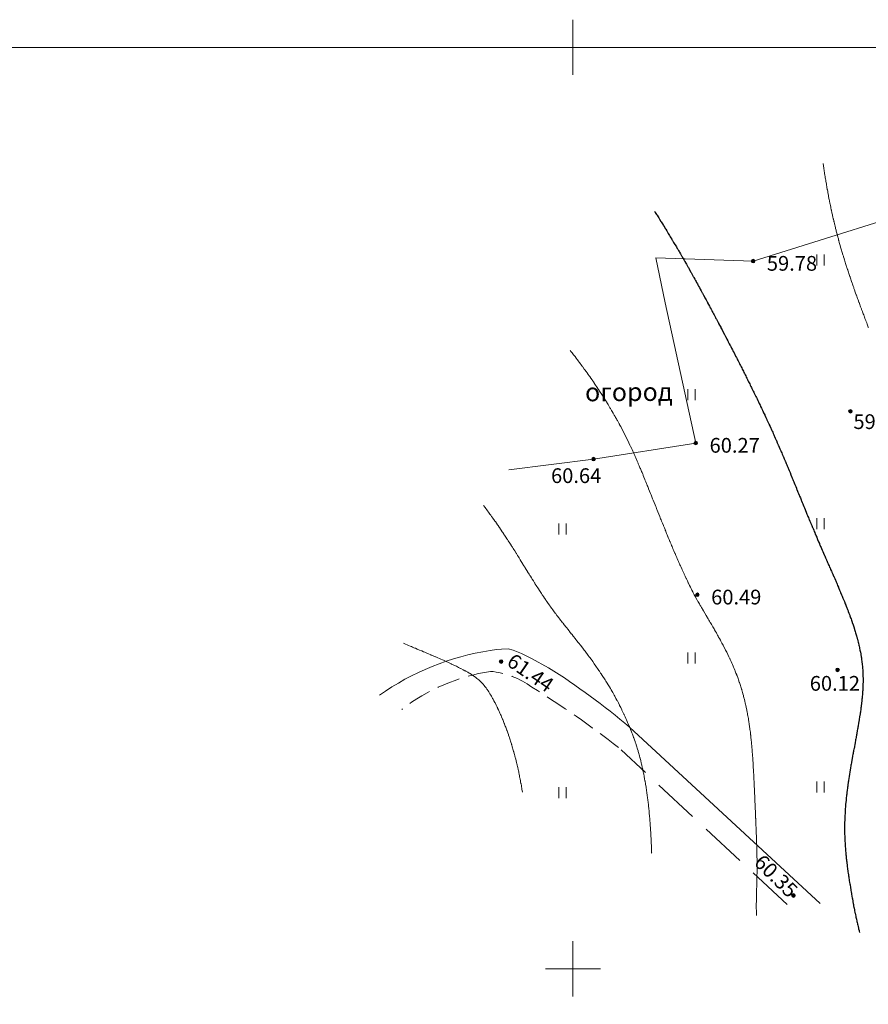
# Model space of a CAD drawing. Units: metres. Extents: x 132151 to 272577, y 98648 to 198270.
# Drawn here: x 133040 to 133132, y 99396 to 99503 of the extents above; entities that cross this region are included whole.
import ezdxf

# ---------------------------------------------------------------- set-up
doc = ezdxf.new("R2010")
doc.units = ezdxf.units.M
doc.header["$MEASUREMENT"] = 0
doc.linetypes.add('193', pattern=[3.5, 2.5, -1])
for name, color, linetype, lineweight in [('2 Отметки', 174, 'Continuous', 20), ('20 Кресты', 92, 'Continuous', 20), ('22 Разграфка', 10, 'Continuous', 20), ('6 Рельеф', 42, 'Continuous', 30), ('6.1 Рельеф', 42, 'Continuous', 20), ('7 Растительность', 7, 'Continuous', 20), ('8 Ограждения', 7, 'Continuous', 20)]:
    doc.layers.add(name, color=color, linetype=linetype, lineweight=lineweight)
doc.layers.add('5 Дороги', color=7, linetype='Continuous')
doc.styles.add('LIKE11', font='bm431.shx', dxfattribs={"height": 2})
doc.styles.add('LIKE17', font='d431.shx', dxfattribs={"height": 0.8})
doc.linetypes.add('476_3', pattern='A,5,[5,GUGK.shx,S=0.6,R=0,X=0,Y=0],0.01,[5,GUGK.shx,S=0.6,R=90,X=0,Y=0],5,[5,GUGK.shx,S=0.6,R=180,X=0,Y=0],0.01,[5,GUGK.shx,S=0.6,R=270,X=0,Y=0]', length=10.02)

# ---------------------------------------------------------------- blocks, each defined once
blk = doc.blocks.new('g401')
at = {"color": 0}
for p, q in [((0, 0), (0, 0.6)), ((0.4, 0), (0.4, 0.6))]:
    blk.add_line(p, q, dxfattribs=at)
blk = doc.blocks.new('*U12')
at = {"linetype": 'Continuous'}
for points in [[(-0.1, 0, -5.302), (-0.071, -0.071, -5.302), (-0.071, 0.071, -5.302)], [(-0.071, 0.071, -5.302), (0, -0.1, -5.302), (0, 0.1, -5.302)], [(0, -0.1, -5.302), (-0.071, 0.071, -5.302), (-0.071, -0.071, -5.302)], [(0, 0.1, -5.302), (0.071, -0.071, -5.302), (0.071, 0.071, -5.302)], [(0.071, -0.071, -5.302), (0, 0.1, -5.302), (0, -0.1, -5.302)], [(0.1, 0, -5.302), (0.071, 0.071, -5.302), (0.071, -0.071, -5.302)]]:
    blk.add_solid(points, dxfattribs=at)
blk = doc.blocks.new('M5_0_500')
at = {"linetype": 'Continuous'}
blk.add_circle((0, 0), 0.1, dxfattribs=at)
blk.add_blockref('*U12', (0, 0), dxfattribs=at)
blk = doc.blocks.new('M5_009')
at = {"linetype": 'Continuous'}
for p, q in [((0, 1.5), (0, -1.5)), ((-1.5, 0), (1.5, 0))]:
    blk.add_line(p, q, dxfattribs=at)

msp = doc.modelspace()

# ---------------------------------------------------------------- linework, layer by layer
at = {"layer": '22 Разграфка', "color": 10, "linetype": 'Continuous', "lineweight": 20}
msp.add_lwpolyline([(133000, 99500), (133500, 99500)], dxfattribs=at)
at = {"layer": '22 Разграфка', "color": 10, "linetype": 'Continuous'}
msp.add_lwpolyline([(133000, 99000), (133000, 99500), (133500, 99500), (133500, 99000)], close=True, dxfattribs=at)
at = {"layer": '5 Дороги', "color": 7, "linetype": 'Continuous', "lineweight": 20}
msp.add_lwpolyline([(133078.973, 99429.675, -0.1163963), (133091.011, 99434.54), (133091.709, 99434.643), (133092.248, 99434.699), (133092.963, 99434.705), (133093.499, 99434.587), (133094.402, 99434.229), (133095.483, 99433.685), (133097.344, 99432.668, -0.0347781), (133106.153, 99426.215), (133126.829, 99407.072)], format="xyb", dxfattribs=at)
at = {"layer": '5 Дороги', "color": 7, "linetype": '193', "lineweight": 20, "elevation": 60.347}
msp.add_lwpolyline([(133081.403, 99428.138, -0.1257147), (133091.043, 99432.275, -0.133681), (133095.541, 99430.559, -0.0279098), (133104.943, 99423.995)], format="xyb", dxfattribs=at)
at = {"layer": '5 Дороги', "color": 7, "linetype": '193', "lineweight": 20, "ltscale": 2, "elevation": 60.347}
msp.add_lwpolyline([(133123.243, 99406.985), (133105.214, 99423.743)], dxfattribs=at)
at = {"layer": '6 Рельеф', "color": 42, "linetype": 'Continuous', "lineweight": 30, "elevation": 60}
msp.add_lwpolyline([(133108.86, 99482.201), (133108.933, 99482.086), (133109.067, 99481.875), (133109.092, 99481.836), (133109.134, 99481.77), (133109.25, 99481.586), (133109.317, 99481.479), (133109.407, 99481.336), (133109.555, 99481.099), (133109.563, 99481.086), (133109.567, 99481.079), (133109.718, 99480.836), (133109.817, 99480.675), (133109.872, 99480.586), (133109.958, 99480.445), (133110.025, 99480.336), (133110.067, 99480.268), (133110.178, 99480.086), (133110.317, 99479.857), (133110.33, 99479.836), (133110.349, 99479.805), (133110.481, 99479.586), (133110.567, 99479.443), (133110.631, 99479.336), (133110.727, 99479.177), (133110.781, 99479.086), (133110.817, 99479.026), (133110.93, 99478.836), (133111.067, 99478.605), (133111.078, 99478.586), (133111.094, 99478.56), (133111.226, 99478.336), (133111.317, 99478.181), (133111.373, 99478.086), (133111.451, 99477.953), (133111.519, 99477.836), (133111.567, 99477.754), (133111.665, 99477.586), (133111.8, 99477.354), (133111.81, 99477.336), (133111.817, 99477.324), (133111.954, 99477.086), (133112.067, 99476.891), (133112.098, 99476.837), (133112.14, 99476.764), (133112.241, 99476.587), (133112.317, 99476.454), (133112.384, 99476.337), (133112.472, 99476.182), (133112.526, 99476.087), (133112.567, 99476.015), (133112.668, 99475.837), (133112.798, 99475.606), (133112.809, 99475.587), (133112.817, 99475.572), (133112.949, 99475.337), (133113.067, 99475.126), (133113.089, 99475.087), (133113.116, 99475.037), (133113.228, 99474.837), (133113.317, 99474.677), (133113.367, 99474.587), (133113.429, 99474.475), (133113.505, 99474.337), (133113.567, 99474.225), (133113.643, 99474.087), (133113.735, 99473.919), (133113.78, 99473.837), (133113.817, 99473.769), (133113.917, 99473.587), (133114.036, 99473.368), (133114.053, 99473.337), (133114.067, 99473.311), (133114.189, 99473.087), (133114.317, 99472.85), (133114.324, 99472.837), (133114.332, 99472.822), (133114.459, 99472.587), (133114.567, 99472.386), (133114.594, 99472.337), (133114.624, 99472.279), (133114.728, 99472.087), (133114.817, 99471.921), (133114.862, 99471.837), (133114.913, 99471.741), (133114.995, 99471.587), (133115.067, 99471.453), (133115.129, 99471.337), (133115.199, 99471.205), (133115.262, 99471.087), (133115.317, 99470.983), (133115.395, 99470.837), (133115.483, 99470.671), (133115.527, 99470.587), (133115.567, 99470.512), (133115.66, 99470.337), (133115.763, 99470.141), (133115.792, 99470.087), (133115.817, 99470.039), (133115.924, 99469.837), (133116.042, 99469.612), (133116.055, 99469.587), (133116.067, 99469.565), (133116.186, 99469.337), (133116.317, 99469.088), (133116.317, 99469.087), (133116.318, 99469.086), (133116.448, 99468.837), (133116.567, 99468.61), (133116.579, 99468.587), (133116.592, 99468.562), (133116.709, 99468.337), (133116.817, 99468.13), (133116.839, 99468.087), (133116.863, 99468.041), (133116.969, 99467.837), (133117.067, 99467.648), (133117.098, 99467.587), (133117.132, 99467.522), (133117.228, 99467.337), (133117.317, 99467.165), (133117.357, 99467.087), (133117.399, 99467.005), (133117.485, 99466.837), (133117.567, 99466.678), (133117.614, 99466.587), (133117.663, 99466.491), (133117.742, 99466.337), (133117.817, 99466.19), (133117.869, 99466.087), (133117.924, 99465.98), (133117.997, 99465.837), (133118.067, 99465.7), (133118.124, 99465.587), (133118.183, 99465.472), (133118.251, 99465.337), (133118.317, 99465.207), (133118.377, 99465.087), (133118.438, 99464.966), (133118.503, 99464.837), (133118.567, 99464.711), (133118.629, 99464.587), (133118.691, 99464.463), (133118.754, 99464.338), (133118.817, 99464.213), (133118.879, 99464.088), (133118.942, 99463.963), (133119.004, 99463.838), (133119.067, 99463.711), (133119.128, 99463.588), (133119.189, 99463.465), (133119.252, 99463.338), (133119.317, 99463.207), (133119.376, 99463.088), (133119.433, 99462.971), (133119.499, 99462.838), (133119.567, 99462.699), (133119.622, 99462.588), (133119.674, 99462.48), (133119.744, 99462.338), (133119.817, 99462.188), (133119.866, 99462.088), (133119.912, 99461.992), (133119.987, 99461.838), (133120.067, 99461.673), (133120.108, 99461.588), (133120.147, 99461.508), (133120.228, 99461.338), (133120.317, 99461.154), (133120.348, 99461.088), (133120.378, 99461.027), (133120.468, 99460.838), (133120.567, 99460.631), (133120.587, 99460.588), (133120.605, 99460.549), (133120.705, 99460.338), (133120.816, 99460.102), (133120.823, 99460.088), (133120.829, 99460.075), (133120.94, 99459.838), (133121.049, 99459.606), (133121.057, 99459.588), (133121.066, 99459.568), (133121.173, 99459.338), (133121.264, 99459.14), (133121.288, 99459.088), (133121.316, 99459.027), (133121.403, 99458.838), (133121.476, 99458.678), (133121.517, 99458.588), (133121.566, 99458.48), (133121.631, 99458.338), (133121.684, 99458.221), (133121.744, 99458.088), (133121.816, 99457.926), (133121.856, 99457.838), (133121.887, 99457.767), (133121.967, 99457.588), (133122.066, 99457.364), (133122.078, 99457.338), (133122.087, 99457.317), (133122.188, 99457.088), (133122.283, 99456.872), (133122.298, 99456.838), (133122.316, 99456.795), (133122.406, 99456.588), (133122.475, 99456.43), (133122.515, 99456.338), (133122.566, 99456.218), (133122.622, 99456.088), (133122.664, 99455.991), (133122.729, 99455.838), (133122.816, 99455.633), (133122.835, 99455.588), (133122.849, 99455.555), (133122.941, 99455.338), (133123.032, 99455.122), (133123.047, 99455.088), (133123.066, 99455.041), (133123.151, 99454.838), (133123.212, 99454.692), (133123.256, 99454.588), (133123.316, 99454.443), (133123.36, 99454.338), (133123.391, 99454.264), (133123.463, 99454.088), (133123.566, 99453.84), (133123.567, 99453.838), (133123.567, 99453.838), (133123.67, 99453.588), (133123.742, 99453.413), (133123.772, 99453.338), (133123.816, 99453.232), (133123.875, 99453.088), (133123.915, 99452.989), (133123.977, 99452.838), (133124.066, 99452.621), (133124.079, 99452.588), (133124.088, 99452.566), (133124.181, 99452.338), (133124.261, 99452.144), (133124.283, 99452.089), (133124.316, 99452.008), (133124.385, 99451.839), (133124.433, 99451.722), (133124.487, 99451.589), (133124.566, 99451.395), (133124.589, 99451.339), (133124.605, 99451.3), (133124.691, 99451.089), (133124.777, 99450.877), (133124.793, 99450.839), (133124.816, 99450.783), (133124.896, 99450.589), (133124.951, 99450.454), (133124.998, 99450.339), (133125.066, 99450.173), (133125.101, 99450.089), (133125.125, 99450.03), (133125.203, 99449.839), (133125.3, 99449.605), (133125.307, 99449.589), (133125.316, 99449.566), (133125.41, 99449.339), (133125.476, 99449.179), (133125.514, 99449.089), (133125.566, 99448.963), (133125.617, 99448.839), (133125.654, 99448.751), (133125.722, 99448.589), (133125.816, 99448.364), (133125.826, 99448.339), (133125.834, 99448.321), (133125.931, 99448.089), (133126.015, 99447.89), (133126.036, 99447.839), (133126.066, 99447.769), (133126.142, 99447.589), (133126.198, 99447.457), (133126.248, 99447.339), (133126.316, 99447.179), (133126.354, 99447.089), (133126.383, 99447.022), (133126.461, 99446.839), (133126.566, 99446.593), (133126.568, 99446.589), (133126.569, 99446.586), (133126.675, 99446.339), (133126.757, 99446.148), (133126.783, 99446.089), (133126.816, 99446.012), (133126.891, 99445.839), (133126.947, 99445.708), (133126.999, 99445.589), (133127.066, 99445.434), (133127.107, 99445.339), (133127.139, 99445.266), (133127.216, 99445.089), (133127.316, 99444.86), (133127.325, 99444.839), (133127.332, 99444.823), (133127.434, 99444.589), (133127.525, 99444.38), (133127.543, 99444.339), (133127.566, 99444.287), (133127.652, 99444.089), (133127.72, 99443.936), (133127.762, 99443.839), (133127.816, 99443.716), (133127.871, 99443.589), (133127.914, 99443.491), (133127.981, 99443.339), (133128.066, 99443.144), (133128.09, 99443.089), (133128.108, 99443.047), (133128.199, 99442.839), (133128.302, 99442.603), (133128.308, 99442.589), (133128.316, 99442.571), (133128.417, 99442.339), (133128.494, 99442.161), (133128.525, 99442.089), (133128.566, 99441.995), (133128.633, 99441.839), (133128.684, 99441.722), (133128.74, 99441.589), (133128.816, 99441.414), (133128.848, 99441.339), (133128.871, 99441.284), (133128.954, 99441.089), (133129.055, 99440.85), (133129.06, 99440.839), (133129.066, 99440.825), (133129.164, 99440.589), (133129.234, 99440.421), (133129.268, 99440.339), (133129.316, 99440.224), (133129.371, 99440.089), (133129.409, 99439.996), (133129.473, 99439.839), (133129.566, 99439.61), (133129.574, 99439.59), (133129.579, 99439.576), (133129.673, 99439.34), (133129.742, 99439.163), (133129.771, 99439.09), (133129.816, 99438.975), (133129.868, 99438.84), (133129.899, 99438.756), (133129.962, 99438.59), (133130.05, 99438.355), (133130.056, 99438.34), (133130.066, 99438.313), (133130.147, 99438.09), (133130.192, 99437.963), (133130.236, 99437.84), (133130.316, 99437.613), (133130.324, 99437.59), (133130.328, 99437.577), (133130.409, 99437.34), (133130.455, 99437.201), (133130.492, 99437.09), (133130.566, 99436.861), (133130.572, 99436.84), (133130.575, 99436.83), (133130.65, 99436.59), (133130.686, 99436.469), (133130.725, 99436.34), (133130.79, 99436.115), (133130.798, 99436.09), (133130.816, 99436.026), (133130.867, 99435.84), (133130.885, 99435.77), (133130.933, 99435.59), (133130.973, 99435.433), (133130.997, 99435.34), (133131.054, 99435.102), (133131.057, 99435.09), (133131.066, 99435.05), (133131.113, 99434.84), (133131.125, 99434.78), (133131.166, 99434.59), (133131.19, 99434.466), (133131.215, 99434.34), (133131.248, 99434.158), (133131.261, 99434.09), (133131.299, 99433.856), (133131.302, 99433.84), (133131.316, 99433.75), (133131.34, 99433.59), (133131.343, 99433.562), (133131.373, 99433.34), (133131.381, 99433.275), (133131.403, 99433.09), (133131.412, 99432.994), (133131.428, 99432.84), (133131.438, 99432.718), (133131.449, 99432.59), (133131.459, 99432.447), (133131.466, 99432.34), (133131.474, 99432.182), (133131.479, 99432.09), (133131.485, 99431.921), (133131.488, 99431.84), (133131.492, 99431.664), (133131.493, 99431.59), (133131.494, 99431.411), (133131.495, 99431.34), (133131.493, 99431.163), (133131.493, 99431.09), (133131.489, 99430.917), (133131.487, 99430.84), (133131.481, 99430.675), (133131.478, 99430.59), (133131.47, 99430.435), (133131.466, 99430.34), (133131.457, 99430.199), (133131.451, 99430.09), (133131.442, 99429.964), (133131.433, 99429.84), (133131.424, 99429.732), (133131.412, 99429.59), (133131.404, 99429.502), (133131.389, 99429.34), (133131.382, 99429.274), (133131.363, 99429.09), (133131.359, 99429.047), (133131.336, 99428.84), (133131.333, 99428.823), (133131.316, 99428.673), (133131.307, 99428.599), (133131.306, 99428.59), (133131.279, 99428.378), (133131.274, 99428.34), (133131.249, 99428.157), (133131.24, 99428.09), (133131.218, 99427.938), (133131.205, 99427.84), (133131.187, 99427.719), (133131.168, 99427.59), (133131.154, 99427.502), (133131.13, 99427.341), (133131.121, 99427.285), (133131.09, 99427.091), (133131.086, 99427.07), (133131.066, 99426.942), (133131.051, 99426.855), (133131.049, 99426.841), (133131.015, 99426.641), (133131.007, 99426.591), (133130.979, 99426.427), (133130.964, 99426.341), (133130.942, 99426.214), (133130.921, 99426.091), (133130.905, 99426.002), (133130.876, 99425.841), (133130.867, 99425.789), (133130.831, 99425.591), (133130.829, 99425.578), (133130.816, 99425.506), (133130.79, 99425.366), (133130.786, 99425.341), (133130.751, 99425.155), (133130.74, 99425.091), (133130.712, 99424.944), (133130.693, 99424.841), (133130.673, 99424.733), (133130.647, 99424.591), (133130.634, 99424.523), (133130.6, 99424.341), (133130.595, 99424.312), (133130.566, 99424.157), (133130.555, 99424.101), (133130.553, 99424.091), (133130.516, 99423.891), (133130.507, 99423.841), (133130.477, 99423.68), (133130.46, 99423.591), (133130.437, 99423.469), (133130.414, 99423.341), (133130.398, 99423.258), (133130.368, 99423.091), (133130.36, 99423.047), (133130.322, 99422.841), (133130.321, 99422.835), (133130.316, 99422.804), (133130.283, 99422.624), (133130.277, 99422.591), (133130.245, 99422.411), (133130.233, 99422.341), (133130.208, 99422.199), (133130.189, 99422.091), (133130.171, 99421.986), (133130.146, 99421.841), (133130.134, 99421.773), (133130.103, 99421.591), (133130.098, 99421.559), (133130.066, 99421.365), (133130.062, 99421.344), (133130.062, 99421.341), (133130.027, 99421.129), (133130.021, 99421.091), (133129.993, 99420.914), (133129.982, 99420.841), (133129.959, 99420.698), (133129.943, 99420.591), (133129.926, 99420.48), (133129.906, 99420.341), (133129.894, 99420.263), (133129.87, 99420.091), (133129.863, 99420.044), (133129.835, 99419.841), (133129.832, 99419.824), (133129.816, 99419.7), (133129.803, 99419.604), (133129.801, 99419.591), (133129.774, 99419.383), (133129.769, 99419.341), (133129.747, 99419.16), (133129.738, 99419.091), (133129.72, 99418.937), (133129.709, 99418.841), (133129.695, 99418.712), (133129.682, 99418.591), (133129.671, 99418.486), (133129.656, 99418.341), (133129.648, 99418.259), (133129.632, 99418.091), (133129.626, 99418.031), (133129.609, 99417.841), (133129.606, 99417.801), (133129.589, 99417.591), (133129.587, 99417.57), (133129.57, 99417.341), (133129.57, 99417.337), (133129.566, 99417.28), (133129.554, 99417.103), (133129.553, 99417.091), (133129.54, 99416.867), (133129.538, 99416.841), (133129.527, 99416.63), (133129.526, 99416.591), (133129.517, 99416.391), (133129.515, 99416.341), (133129.508, 99416.149), (133129.506, 99416.091), (133129.501, 99415.906), (133129.5, 99415.841), (133129.496, 99415.661), (133129.495, 99415.591), (133129.494, 99415.414), (133129.493, 99415.341), (133129.493, 99415.164), (133129.493, 99415.091), (133129.495, 99414.913), (133129.496, 99414.842), (133129.499, 99414.658), (133129.5, 99414.592), (133129.505, 99414.402), (133129.507, 99414.342), (133129.514, 99414.143), (133129.516, 99414.092), (133129.526, 99413.882), (133129.528, 99413.842), (133129.54, 99413.618), (133129.541, 99413.592), (133129.557, 99413.351), (133129.557, 99413.342), (133129.566, 99413.221), (133129.575, 99413.092), (133129.576, 99413.082), (133129.595, 99412.842), (133129.598, 99412.81), (133129.617, 99412.592), (133129.623, 99412.535), (133129.641, 99412.342), (133129.65, 99412.258), (133129.667, 99412.092), (133129.68, 99411.978), (133129.695, 99411.842), (133129.712, 99411.696), (133129.724, 99411.592), (133129.746, 99411.411), (133129.755, 99411.342), (133129.783, 99411.125), (133129.787, 99411.092), (133129.816, 99410.875), (133129.82, 99410.842), (133129.821, 99410.837), (133129.855, 99410.592), (133129.862, 99410.546), (133129.891, 99410.342), (133129.904, 99410.254), (133129.927, 99410.092), (133129.947, 99409.96), (133129.965, 99409.842), (133129.992, 99409.665), (133130.003, 99409.592), (133130.038, 99409.369), (133130.042, 99409.342), (133130.066, 99409.195), (133130.082, 99409.092), (133130.086, 99409.072), (133130.123, 99408.842), (133130.134, 99408.773), (133130.164, 99408.592), (133130.184, 99408.473), (133130.206, 99408.342), (133130.235, 99408.173), (133130.248, 99408.092), (133130.287, 99407.871), (133130.292, 99407.842), (133130.316, 99407.705), (133130.336, 99407.592), (133130.341, 99407.567), (133130.381, 99407.342), (133130.396, 99407.262), (133130.427, 99407.092), (133130.453, 99406.955), (133130.474, 99406.842), (133130.512, 99406.646), (133130.522, 99406.592), (133130.566, 99406.369), (133130.571, 99406.342), (133130.573, 99406.335), (133130.622, 99406.092), (133130.637, 99406.021), (133130.674, 99405.842), (133130.704, 99405.704), (133130.727, 99405.592), (133130.773, 99405.385), (133130.782, 99405.342), (133130.816, 99405.192), (133130.838, 99405.092), (133130.846, 99405.062), (133130.897, 99404.842), (133130.923, 99404.735), (133130.957, 99404.592), (133131.003, 99404.405), (133131.018, 99404.342), (133131.066, 99404.156), (133131.082, 99404.092), (133131.088, 99404.07), (133131.122, 99403.94)], dxfattribs=at)
at = {"layer": '6.1 Рельеф', "color": 42, "linetype": 'Continuous', "lineweight": 20}
for points, elevation in [([(133127.161, 99487.408), (133127.171, 99487.336), (133127.189, 99487.213), (133127.208, 99487.086), (133127.232, 99486.92), (133127.245, 99486.836), (133127.276, 99486.625), (133127.283, 99486.586), (133127.316, 99486.368), (133127.321, 99486.336), (133127.322, 99486.33), (133127.36, 99486.086), (133127.368, 99486.033), (133127.4, 99485.836), (133127.416, 99485.736), (133127.441, 99485.586), (133127.465, 99485.436), (133127.482, 99485.336), (133127.516, 99485.136), (133127.525, 99485.086), (133127.566, 99484.849), (133127.568, 99484.836), (133127.569, 99484.833), (133127.612, 99484.586), (133127.622, 99484.529), (133127.657, 99484.336), (133127.678, 99484.224), (133127.704, 99484.086), (133127.735, 99483.917), (133127.751, 99483.836), (133127.794, 99483.607), (133127.799, 99483.586), (133127.816, 99483.498), (133127.848, 99483.336), (133127.855, 99483.296), (133127.898, 99483.086), (133127.918, 99482.983), (133127.949, 99482.836), (133127.984, 99482.668), (133128.001, 99482.586), (133128.051, 99482.351), (133128.054, 99482.336), (133128.066, 99482.283), (133128.109, 99482.086), (133128.121, 99482.031), (133128.164, 99481.836), (133128.192, 99481.71), (133128.221, 99481.586), (133128.267, 99481.385), (133128.278, 99481.336), (133128.316, 99481.177), (133128.337, 99481.086), (133128.344, 99481.058), (133128.397, 99480.836), (133128.423, 99480.729), (133128.458, 99480.586), (133128.505, 99480.397), (133128.521, 99480.336), (133128.566, 99480.158), (133128.584, 99480.086), (133128.59, 99480.062), (133128.649, 99479.836), (133128.678, 99479.724), (133128.714, 99479.586), (133128.768, 99479.384), (133128.781, 99479.336), (133128.816, 99479.209), (133128.849, 99479.086), (133128.862, 99479.04), (133128.918, 99478.836), (133128.958, 99478.694), (133128.989, 99478.586), (133129.058, 99478.344), (133129.06, 99478.336), (133129.066, 99478.317), (133129.133, 99478.086), (133129.16, 99477.992), (133129.206, 99477.836), (133129.266, 99477.636), (133129.281, 99477.586), (133129.316, 99477.471), (133129.357, 99477.336), (133129.374, 99477.278), (133129.433, 99477.086), (133129.486, 99476.916), (133129.511, 99476.837), (133129.566, 99476.663), (133129.59, 99476.587), (133129.601, 99476.551), (133129.669, 99476.337), (133129.718, 99476.184), (133129.75, 99476.087), (133129.816, 99475.885), (133129.832, 99475.837), (133129.839, 99475.813), (133129.914, 99475.587), (133129.963, 99475.44), (133129.997, 99475.337), (133130.066, 99475.133), (133130.081, 99475.087), (133130.089, 99475.063), (133130.166, 99474.837), (133130.218, 99474.684), (133130.252, 99474.587), (133130.316, 99474.403), (133130.338, 99474.337), (133130.35, 99474.302), (133130.426, 99474.087), (133130.485, 99473.918), (133130.513, 99473.837), (133130.566, 99473.69), (133130.602, 99473.587), (133130.622, 99473.531), (133130.691, 99473.337), (133130.761, 99473.141), (133130.781, 99473.087), (133130.816, 99472.991), (133130.871, 99472.837), (133130.903, 99472.75), (133130.962, 99472.587), (133131.047, 99472.356), (133131.054, 99472.337), (133131.066, 99472.305), (133131.146, 99472.087), (133131.192, 99471.96), (133131.238, 99471.837), (133131.316, 99471.629), (133131.331, 99471.587), (133131.34, 99471.562), (133131.424, 99471.337), (133131.489, 99471.163), (133131.518, 99471.087), (133131.566, 99470.961), (133131.612, 99470.837), (133131.64, 99470.762), (133131.707, 99470.587), (133131.793, 99470.36), (133131.802, 99470.337), (133131.816, 99470.301), (133131.897, 99470.087), (133131.946, 99469.956), (133131.992, 99469.837), (133132.066, 99469.645), (133132.088, 99469.587)], 59.5), ([(133099.699, 99467.102), (133099.711, 99467.087), (133099.818, 99466.952), (133099.908, 99466.837), (133100.068, 99466.633), (133100.103, 99466.587), (133100.222, 99466.434), (133100.296, 99466.337), (133100.318, 99466.309), (133100.487, 99466.087), (133100.568, 99465.981), (133100.676, 99465.837), (133100.818, 99465.648), (133100.863, 99465.587), (133100.993, 99465.413), (133101.049, 99465.337), (133101.068, 99465.311), (133101.232, 99465.087), (133101.318, 99464.969), (133101.413, 99464.837), (133101.568, 99464.621), (133101.592, 99464.587), (133101.65, 99464.505), (133101.769, 99464.338), (133101.818, 99464.268), (133101.944, 99464.088), (133102.068, 99463.91), (133102.118, 99463.838), (133102.226, 99463.679), (133102.289, 99463.588), (133102.318, 99463.546), (133102.459, 99463.338), (133102.568, 99463.175), (133102.626, 99463.088), (133102.741, 99462.915), (133102.792, 99462.838), (133102.818, 99462.798), (133102.956, 99462.588), (133103.068, 99462.415), (133103.117, 99462.338), (133103.205, 99462.2), (133103.277, 99462.088), (133103.318, 99462.024), (133103.435, 99461.838), (133103.568, 99461.626), (133103.591, 99461.588), (133103.629, 99461.526), (133103.745, 99461.338), (133103.818, 99461.219), (133103.898, 99461.088), (133104.018, 99460.888), (133104.048, 99460.838), (133104.068, 99460.805), (133104.196, 99460.588), (133104.318, 99460.381), (133104.343, 99460.338), (133104.377, 99460.279), (133104.487, 99460.088), (133104.568, 99459.947), (133104.629, 99459.838), (133104.708, 99459.697), (133104.77, 99459.588), (133104.818, 99459.502), (133104.908, 99459.338), (133105.017, 99459.139), (133105.045, 99459.088), (133105.068, 99459.046), (133105.179, 99458.838), (133105.305, 99458.601), (133105.312, 99458.588), (133105.318, 99458.577), (133105.442, 99458.338), (133105.568, 99458.094), (133105.571, 99458.088), (133105.574, 99458.082), (133105.697, 99457.838), (133105.818, 99457.596), (133105.822, 99457.588), (133105.826, 99457.58), (133105.944, 99457.338), (133106.063, 99457.093), (133106.065, 99457.088), (133106.068, 99457.083), (133106.184, 99456.838), (133106.288, 99456.618), (133106.302, 99456.588), (133106.318, 99456.554), (133106.417, 99456.338), (133106.501, 99456.155), (133106.532, 99456.088), (133106.568, 99456.008), (133106.644, 99455.838), (133106.705, 99455.7), (133106.755, 99455.588), (133106.818, 99455.447), (133106.865, 99455.338), (133106.902, 99455.254), (133106.974, 99455.088), (133107.068, 99454.871), (133107.082, 99454.838), (133107.092, 99454.814), (133107.188, 99454.588), (133107.277, 99454.379), (133107.294, 99454.338), (133107.318, 99454.282), (133107.399, 99454.088), (133107.457, 99453.949), (133107.503, 99453.838), (133107.568, 99453.682), (133107.606, 99453.588), (133107.633, 99453.523), (133107.709, 99453.338), (133107.807, 99453.099), (133107.811, 99453.088), (133107.818, 99453.072), (133107.913, 99452.838), (133107.978, 99452.678), (133108.014, 99452.588), (133108.068, 99452.456), (133108.115, 99452.338), (133108.147, 99452.259), (133108.216, 99452.089), (133108.315, 99451.841), (133108.316, 99451.839), (133108.318, 99451.835), (133108.416, 99451.589), (133108.482, 99451.424), (133108.516, 99451.339), (133108.567, 99451.211), (133108.616, 99451.089), (133108.649, 99451.007), (133108.716, 99450.839), (133108.815, 99450.591), (133108.816, 99450.589), (133108.817, 99450.585), (133108.916, 99450.339), (133108.981, 99450.175), (133109.016, 99450.089), (133109.067, 99449.96), (133109.116, 99449.839), (133109.148, 99449.758), (133109.216, 99449.589), (133109.315, 99449.341), (133109.316, 99449.339), (133109.317, 99449.336), (133109.417, 99449.089), (133109.484, 99448.922), (133109.517, 99448.839), (133109.567, 99448.715), (133109.618, 99448.589), (133109.653, 99448.503), (133109.72, 99448.339), (133109.817, 99448.098), (133109.821, 99448.089), (133109.824, 99448.083), (133109.923, 99447.839), (133109.996, 99447.66), (133110.025, 99447.589), (133110.067, 99447.486), (133110.128, 99447.339), (133110.17, 99447.236), (133110.231, 99447.089), (133110.317, 99446.88), (133110.334, 99446.839), (133110.346, 99446.81), (133110.438, 99446.589), (133110.525, 99446.381), (133110.543, 99446.339), (133110.567, 99446.28), (133110.648, 99446.089), (133110.706, 99445.95), (133110.753, 99445.839), (133110.817, 99445.688), (133110.859, 99445.589), (133110.89, 99445.516), (133110.966, 99445.339), (133111.067, 99445.103), (133111.073, 99445.089), (133111.078, 99445.079), (133111.181, 99444.839), (133111.269, 99444.638), (133111.29, 99444.589), (133111.317, 99444.526), (133111.399, 99444.339), (133111.464, 99444.193), (133111.509, 99444.089), (133111.567, 99443.959), (133111.62, 99443.839), (133111.663, 99443.743), (133111.732, 99443.589), (133111.817, 99443.401), (133111.845, 99443.339), (133111.868, 99443.288), (133111.959, 99443.089), (133112.067, 99442.852), (133112.073, 99442.839), (133112.078, 99442.828), (133112.189, 99442.589), (133112.296, 99442.361), (133112.306, 99442.339), (133112.317, 99442.315), (133112.424, 99442.089), (133112.522, 99441.885), (133112.544, 99441.839), (133112.567, 99441.79), (133112.665, 99441.589), (133112.758, 99441.398), (133112.787, 99441.339), (133112.817, 99441.279), (133112.912, 99441.089), (133113.01, 99440.896), (133113.039, 99440.839), (133113.067, 99440.785), (133113.169, 99440.589), (133113.287, 99440.369), (133113.303, 99440.339), (133113.317, 99440.314), (133113.442, 99440.089), (133113.567, 99439.867), (133113.583, 99439.839), (133113.604, 99439.803), (133113.726, 99439.59), (133113.817, 99439.433), (133113.871, 99439.34), (133113.948, 99439.209), (133114.018, 99439.09), (133114.067, 99439.006), (133114.165, 99438.84), (133114.306, 99438.6), (133114.313, 99438.59), (133114.317, 99438.582), (133114.461, 99438.34), (133114.567, 99438.16), (133114.609, 99438.09), (133114.669, 99437.988), (133114.756, 99437.84), (133114.817, 99437.737), (133114.904, 99437.59), (133115.026, 99437.381), (133115.05, 99437.34), (133115.067, 99437.311), (133115.196, 99437.09), (133115.317, 99436.88), (133115.34, 99436.84), (133115.372, 99436.785), (133115.484, 99436.59), (133115.567, 99436.443), (133115.626, 99436.34), (133115.7, 99436.206), (133115.766, 99436.09), (133115.817, 99435.998), (133115.905, 99435.84), (133116.01, 99435.647), (133116.041, 99435.59), (133116.067, 99435.542), (133116.176, 99435.34), (133116.299, 99435.108), (133116.309, 99435.09), (133116.317, 99435.074), (133116.439, 99434.84), (133116.567, 99434.59), (133116.567, 99434.59), (133116.567, 99434.59), (133116.692, 99434.34), (133116.813, 99434.094), (133116.815, 99434.09), (133116.817, 99434.086), (133116.935, 99433.84), (133117.04, 99433.617), (133117.053, 99433.59), (133117.067, 99433.559), (133117.167, 99433.34), (133117.248, 99433.159), (133117.279, 99433.09), (133117.317, 99433.003), (133117.388, 99432.84), (133117.439, 99432.718), (133117.493, 99432.59), (133117.567, 99432.411), (133117.596, 99432.34), (133117.615, 99432.292), (133117.695, 99432.09), (133117.776, 99431.881), (133117.792, 99431.84), (133117.817, 99431.773), (133117.885, 99431.59), (133117.923, 99431.484), (133117.975, 99431.34), (133118.059, 99431.098), (133118.062, 99431.09), (133118.067, 99431.075), (133118.145, 99430.84), (133118.183, 99430.724), (133118.226, 99430.59), (133118.298, 99430.359), (133118.304, 99430.34), (133118.317, 99430.296), (133118.378, 99430.09), (133118.402, 99430.005), (133118.449, 99429.84), (133118.499, 99429.658), (133118.518, 99429.59), (133118.567, 99429.404), (133118.583, 99429.34), (133118.589, 99429.318), (133118.646, 99429.09), (133118.67, 99428.987), (133118.706, 99428.84), (133118.746, 99428.661), (133118.763, 99428.59), (133118.817, 99428.343), (133118.817, 99428.34), (133118.817, 99428.34), (133118.869, 99428.09), (133118.882, 99428.026), (133118.918, 99427.84), (133118.941, 99427.716), (133118.965, 99427.59), (133118.997, 99427.41), (133119.01, 99427.341), (133119.049, 99427.108), (133119.052, 99427.091), (133119.067, 99427.003), (133119.093, 99426.841), (133119.097, 99426.81), (133119.131, 99426.591), (133119.141, 99426.516), (133119.167, 99426.341), (133119.183, 99426.224), (133119.202, 99426.091), (133119.221, 99425.936), (133119.234, 99425.841), (133119.258, 99425.65), (133119.265, 99425.591), (133119.291, 99425.366), (133119.295, 99425.341), (133119.317, 99425.143), (133119.322, 99425.091), (133119.323, 99425.084), (133119.349, 99424.841), (133119.352, 99424.805), (133119.374, 99424.591), (133119.379, 99424.528), (133119.398, 99424.341), (133119.405, 99424.252), (133119.42, 99424.091), (133119.429, 99423.978), (133119.442, 99423.841), (133119.452, 99423.705), (133119.462, 99423.591), (133119.474, 99423.433), (133119.481, 99423.341), (133119.494, 99423.163), (133119.5, 99423.091), (133119.514, 99422.894), (133119.518, 99422.841), (133119.532, 99422.625), (133119.535, 99422.591), (133119.55, 99422.358), (133119.551, 99422.341), (133119.566, 99422.091), (133119.566, 99422.091), (133119.567, 99422.088), (133119.581, 99421.841), (133119.582, 99421.825), (133119.596, 99421.591), (133119.597, 99421.56), (133119.61, 99421.341), (133119.612, 99421.296), (133119.623, 99421.091), (133119.626, 99421.032), (133119.636, 99420.841), (133119.639, 99420.768), (133119.649, 99420.591), (133119.653, 99420.505), (133119.661, 99420.341), (133119.665, 99420.242), (133119.673, 99420.091), (133119.678, 99419.98), (133119.685, 99419.841), (133119.69, 99419.717), (133119.696, 99419.591), (133119.702, 99419.455), (133119.708, 99419.341), (133119.714, 99419.194), (133119.719, 99419.091), (133119.726, 99418.932), (133119.73, 99418.841), (133119.737, 99418.67), (133119.741, 99418.591), (133119.749, 99418.409), (133119.752, 99418.341), (133119.76, 99418.148), (133119.763, 99418.091), (133119.771, 99417.886), (133119.773, 99417.841), (133119.783, 99417.625), (133119.784, 99417.591), (133119.794, 99417.364), (133119.795, 99417.341), (133119.805, 99417.103), (133119.805, 99417.091), (133119.816, 99416.842), (133119.816, 99416.841), (133119.817, 99416.828), (133119.827, 99416.591), (133119.827, 99416.581), (133119.837, 99416.341), (133119.838, 99416.32), (133119.847, 99416.091), (133119.849, 99416.059), (133119.858, 99415.841), (133119.86, 99415.799), (133119.868, 99415.591), (133119.87, 99415.538), (133119.878, 99415.341), (133119.881, 99415.277), (133119.888, 99415.091), (133119.891, 99415.017), (133119.898, 99414.842), (133119.901, 99414.757), (133119.907, 99414.592), (133119.911, 99414.497), (133119.917, 99414.342), (133119.921, 99414.238), (133119.926, 99414.092), (133119.93, 99413.978), (133119.934, 99413.842), (133119.939, 99413.72), (133119.943, 99413.592), (133119.947, 99413.461), (133119.95, 99413.342), (133119.955, 99413.204), (133119.958, 99413.092), (133119.962, 99412.947), (133119.964, 99412.842), (133119.968, 99412.69), (133119.97, 99412.592), (133119.974, 99412.435), (133119.975, 99412.342), (133119.978, 99412.18), (133119.98, 99412.092), (133119.982, 99411.926), (133119.983, 99411.842), (133119.985, 99411.674), (133119.986, 99411.592), (133119.987, 99411.422), (133119.987, 99411.342), (133119.987, 99411.171), (133119.987, 99411.092), (133119.987, 99410.921), (133119.987, 99410.842), (133119.986, 99410.673), (133119.985, 99410.592), (133119.983, 99410.425), (133119.982, 99410.342), (133119.98, 99410.179), (133119.978, 99410.092), (133119.975, 99409.933), (133119.973, 99409.842), (133119.97, 99409.689), (133119.968, 99409.592), (133119.964, 99409.445), (133119.962, 99409.342), (133119.958, 99409.201), (133119.955, 99409.092), (133119.951, 99408.958), (133119.948, 99408.842), (133119.944, 99408.715), (133119.94, 99408.592), (133119.937, 99408.472), (133119.933, 99408.342), (133119.93, 99408.229), (133119.926, 99408.092), (133119.924, 99407.985), (133119.92, 99407.842), (133119.918, 99407.74), (133119.915, 99407.592), (133119.914, 99407.495), (133119.911, 99407.342), (133119.91, 99407.248), (133119.909, 99407.092), (133119.908, 99407), (133119.908, 99406.842), (133119.908, 99406.751), (133119.908, 99406.592), (133119.909, 99406.5), (133119.911, 99406.342), (133119.912, 99406.246), (133119.915, 99406.092), (133119.917, 99405.991), (133119.921, 99405.842), (133119.923, 99405.78)], 60.5), ([(133090.286, 99450.274), (133090.319, 99450.23), (133090.426, 99450.089), (133090.569, 99449.899), (133090.614, 99449.839), (133090.744, 99449.664), (133090.8, 99449.589), (133090.819, 99449.563), (133090.983, 99449.339), (133091.069, 99449.221), (133091.164, 99449.089), (133091.319, 99448.873), (133091.343, 99448.839), (133091.402, 99448.756), (133091.52, 99448.589), (133091.569, 99448.52), (133091.695, 99448.339), (133091.819, 99448.161), (133091.869, 99448.089), (133091.977, 99447.93), (133092.04, 99447.839), (133092.069, 99447.797), (133092.21, 99447.589), (133092.319, 99447.427), (133092.378, 99447.339), (133092.496, 99447.162), (133092.544, 99447.089), (133092.569, 99447.052), (133092.709, 99446.839), (133092.819, 99446.672), (133092.873, 99446.589), (133092.973, 99446.434), (133093.035, 99446.339), (133093.069, 99446.288), (133093.197, 99446.089), (133093.319, 99445.898), (133093.357, 99445.839), (133093.422, 99445.735), (133093.515, 99445.589), (133093.569, 99445.505), (133093.673, 99445.339), (133093.819, 99445.108), (133093.831, 99445.089), (133093.851, 99445.057), (133093.987, 99444.839), (133094.069, 99444.709), (133094.143, 99444.589), (133094.265, 99444.393), (133094.298, 99444.339), (133094.319, 99444.307), (133094.453, 99444.089), (133094.569, 99443.903), (133094.608, 99443.839), (133094.672, 99443.736), (133094.763, 99443.589), (133094.819, 99443.499), (133094.917, 99443.339), (133095.069, 99443.094), (133095.072, 99443.089), (133095.077, 99443.081), (133095.227, 99442.839), (133095.319, 99442.692), (133095.382, 99442.589), (133095.487, 99442.421), (133095.538, 99442.339), (133095.569, 99442.291), (133095.695, 99442.089), (133095.819, 99441.893), (133095.852, 99441.839), (133095.911, 99441.747), (133096.011, 99441.589), (133096.068, 99441.5), (133096.171, 99441.339), (133096.318, 99441.112), (133096.333, 99441.089), (133096.36, 99441.048), (133096.496, 99440.839), (133096.568, 99440.73), (133096.662, 99440.589), (133096.818, 99440.355), (133096.829, 99440.339), (133096.851, 99440.307), (133096.999, 99440.089), (133097.068, 99439.988), (133097.171, 99439.839), (133097.318, 99439.629), (133097.346, 99439.59), (133097.412, 99439.495), (133097.523, 99439.34), (133097.568, 99439.277), (133097.703, 99439.09), (133097.818, 99438.933), (133097.887, 99438.84), (133098.068, 99438.595), (133098.072, 99438.59), (133098.085, 99438.573), (133098.261, 99438.34), (133098.318, 99438.265), (133098.452, 99438.09), (133098.568, 99437.939), (133098.645, 99437.84), (133098.818, 99437.618), (133098.84, 99437.59), (133098.923, 99437.485), (133099.037, 99437.34), (133099.068, 99437.301), (133099.236, 99437.09), (133099.318, 99436.986), (133099.435, 99436.84), (133099.568, 99436.673), (133099.634, 99436.59), (133099.818, 99436.36), (133099.834, 99436.34), (133099.899, 99436.259), (133100.034, 99436.09), (133100.068, 99436.047), (133100.233, 99435.84), (133100.318, 99435.733), (133100.432, 99435.59), (133100.568, 99435.417), (133100.629, 99435.34), (133100.818, 99435.098), (133100.825, 99435.09), (133100.846, 99435.062), (133101.019, 99434.84), (133101.068, 99434.776), (133101.211, 99434.59), (133101.318, 99434.449), (133101.401, 99434.34), (133101.568, 99434.118), (133101.589, 99434.09), (133101.649, 99434.009), (133101.775, 99433.84), (133101.818, 99433.781), (133101.958, 99433.59), (133102.068, 99433.438), (133102.139, 99433.34), (133102.315, 99433.093), (133102.317, 99433.09), (133102.318, 99433.089), (133102.493, 99432.84), (133102.568, 99432.732), (133102.666, 99432.59), (133102.818, 99432.367), (133102.836, 99432.34), (133102.873, 99432.285), (133103.004, 99432.09), (133103.068, 99431.993), (133103.169, 99431.84), (133103.318, 99431.61), (133103.331, 99431.59), (133103.354, 99431.555), (133103.49, 99431.34), (133103.568, 99431.217), (133103.647, 99431.09), (133103.773, 99430.885), (133103.801, 99430.84), (133103.818, 99430.812), (133103.952, 99430.59), (133104.068, 99430.395), (133104.1, 99430.34), (133104.144, 99430.264), (133104.245, 99430.09), (133104.318, 99429.964), (133104.388, 99429.84), (133104.477, 99429.681), (133104.528, 99429.59), (133104.568, 99429.518), (133104.665, 99429.34), (133104.778, 99429.13), (133104.799, 99429.09), (133104.818, 99429.056), (133104.931, 99428.84), (133105.051, 99428.607), (133105.06, 99428.59), (133105.068, 99428.575), (133105.186, 99428.34), (133105.301, 99428.107), (133105.309, 99428.09), (133105.318, 99428.073), (133105.43, 99427.84), (133105.53, 99427.628), (133105.548, 99427.59), (133105.568, 99427.548), (133105.663, 99427.341), (133105.742, 99427.167), (133105.776, 99427.091), (133105.818, 99426.996), (133105.886, 99426.841), (133105.937, 99426.721), (133105.994, 99426.591), (133106.068, 99426.414), (133106.099, 99426.341), (133106.12, 99426.288), (133106.201, 99426.091), (133106.291, 99425.867), (133106.302, 99425.841), (133106.318, 99425.801), (133106.4, 99425.591), (133106.451, 99425.458), (133106.495, 99425.341), (133106.568, 99425.145), (133106.588, 99425.091), (133106.599, 99425.059), (133106.677, 99424.841), (133106.735, 99424.673), (133106.764, 99424.591), (133106.818, 99424.429), (133106.847, 99424.341), (133106.861, 99424.297), (133106.928, 99424.091), (133106.977, 99423.932), (133107.005, 99423.841), (133107.068, 99423.632), (133107.08, 99423.591), (133107.085, 99423.574), (133107.152, 99423.341), (133107.184, 99423.225), (133107.221, 99423.091), (133107.276, 99422.882), (133107.287, 99422.841), (133107.318, 99422.724), (133107.352, 99422.591), (133107.363, 99422.546), (133107.413, 99422.341), (133107.443, 99422.216), (133107.473, 99422.091), (133107.518, 99421.89), (133107.53, 99421.841), (133107.568, 99421.668), (133107.584, 99421.591), (133107.589, 99421.57), (133107.637, 99421.341), (133107.655, 99421.254), (133107.688, 99421.091), (133107.717, 99420.942), (133107.736, 99420.841), (133107.775, 99420.633), (133107.783, 99420.591), (133107.818, 99420.4), (133107.828, 99420.341), (133107.83, 99420.328), (133107.871, 99420.091), (133107.882, 99420.027), (133107.912, 99419.841), (133107.93, 99419.729), (133107.952, 99419.591), (133107.976, 99419.433), (133107.99, 99419.341), (133108.019, 99419.14), (133108.026, 99419.091), (133108.06, 99418.849), (133108.061, 99418.841), (133108.068, 99418.79), (133108.094, 99418.591), (133108.098, 99418.561), (133108.125, 99418.341), (133108.133, 99418.275), (133108.156, 99418.091), (133108.167, 99417.992), (133108.185, 99417.841), (133108.199, 99417.71), (133108.212, 99417.591), (133108.229, 99417.43), (133108.238, 99417.341), (133108.257, 99417.152), (133108.263, 99417.091), (133108.284, 99416.875), (133108.287, 99416.841), (133108.309, 99416.6), (133108.31, 99416.591), (133108.318, 99416.501), (133108.331, 99416.341), (133108.332, 99416.326), (133108.352, 99416.091), (133108.354, 99416.055), (133108.371, 99415.841), (133108.375, 99415.784), (133108.389, 99415.591), (133108.394, 99415.515), (133108.406, 99415.341), (133108.413, 99415.246), (133108.423, 99415.091), (133108.43, 99414.979), (133108.438, 99414.842), (133108.446, 99414.713), (133108.453, 99414.592), (133108.461, 99414.448), (133108.467, 99414.342), (133108.475, 99414.184), (133108.48, 99414.092), (133108.488, 99413.921), (133108.492, 99413.842), (133108.5, 99413.659), (133108.503, 99413.592), (133108.512, 99413.397), (133108.514, 99413.342), (133108.522, 99413.137), (133108.524, 99413.092), (133108.532, 99412.877), (133108.534, 99412.842), (133108.542, 99412.617), (133108.543, 99412.592), (133108.545, 99412.531)], 61), ([(133081.602, 99435.333), (133081.82, 99435.236), (133082.005, 99435.154), (133082.07, 99435.126), (133082.151, 99435.09), (133082.32, 99435.016), (133082.448, 99434.961), (133082.57, 99434.908), (133082.728, 99434.84), (133082.82, 99434.801), (133082.887, 99434.773), (133083.07, 99434.694), (133083.316, 99434.59), (133083.32, 99434.589), (133083.322, 99434.588), (133083.57, 99434.483), (133083.753, 99434.406), (133083.819, 99434.378), (133083.909, 99434.34), (133084.069, 99434.272), (133084.185, 99434.224), (133084.319, 99434.167), (133084.502, 99434.09), (133084.569, 99434.062), (133084.618, 99434.041), (133084.819, 99433.955), (133085.054, 99433.856), (133085.069, 99433.849), (133085.09, 99433.84), (133085.319, 99433.741), (133085.493, 99433.666), (133085.569, 99433.633), (133085.667, 99433.59), (133085.819, 99433.523), (133085.939, 99433.471), (133086.069, 99433.412), (133086.23, 99433.34), (133086.319, 99433.3), (133086.393, 99433.267), (133086.569, 99433.185), (133086.775, 99433.09), (133086.819, 99433.07), (133086.858, 99433.052), (133087.069, 99432.951), (133087.3, 99432.84), (133087.319, 99432.831), (133087.338, 99432.821), (133087.569, 99432.706), (133087.8, 99432.59), (133087.819, 99432.58), (133087.84, 99432.569), (133088.069, 99432.448), (133088.271, 99432.34), (133088.319, 99432.314), (133088.38, 99432.28), (133088.569, 99432.172), (133088.709, 99432.09), (133088.819, 99432.024), (133088.995, 99431.914), (133089.069, 99431.867), (133089.111, 99431.84), (133089.319, 99431.697), (133089.467, 99431.59), (133089.569, 99431.512), (133089.778, 99431.34), (133089.819, 99431.304), (133090.045, 99431.09), (133090.069, 99431.066), (133090.274, 99430.84), (133090.319, 99430.788), (133090.477, 99430.59), (133090.569, 99430.468), (133090.66, 99430.34), (133090.819, 99430.107), (133090.83, 99430.09), (133090.849, 99430.06), (133090.986, 99429.84), (133091.069, 99429.704), (133091.136, 99429.59), (133091.224, 99429.435), (133091.278, 99429.34), (133091.319, 99429.266), (133091.413, 99429.09), (133091.518, 99428.891), (133091.544, 99428.84), (133091.569, 99428.793), (133091.67, 99428.59), (133091.768, 99428.392), (133091.792, 99428.34), (133091.819, 99428.285), (133091.91, 99428.09), (133091.988, 99427.921), (133092.025, 99427.84), (133092.069, 99427.743), (133092.136, 99427.59), (133092.188, 99427.471), (133092.244, 99427.341), (133092.319, 99427.165), (133092.35, 99427.091), (133092.372, 99427.038), (133092.452, 99426.841), (133092.541, 99426.619), (133092.552, 99426.591), (133092.569, 99426.547), (133092.648, 99426.341), (133092.697, 99426.212), (133092.743, 99426.091), (133092.819, 99425.885), (133092.835, 99425.841), (133092.844, 99425.816), (133092.924, 99425.591), (133092.98, 99425.429), (133093.011, 99425.341), (133093.069, 99425.17), (133093.096, 99425.091), (133093.109, 99425.051), (133093.177, 99424.841), (133093.229, 99424.68), (133093.258, 99424.591), (133093.319, 99424.395), (133093.336, 99424.341), (133093.343, 99424.316), (133093.411, 99424.091), (133093.449, 99423.96), (133093.484, 99423.841), (133093.551, 99423.609), (133093.556, 99423.591), (133093.569, 99423.545), (133093.625, 99423.341), (133093.646, 99423.264), (133093.692, 99423.091), (133093.736, 99422.924), (133093.757, 99422.841), (133093.819, 99422.599), (133093.821, 99422.591), (133093.821, 99422.588), (133093.882, 99422.341), (133093.901, 99422.258), (133093.941, 99422.091), (133093.977, 99421.932), (133093.998, 99421.841), (133094.05, 99421.61), (133094.054, 99421.591), (133094.069, 99421.523), (133094.108, 99421.341), (133094.118, 99421.292), (133094.159, 99421.091), (133094.182, 99420.977), (133094.21, 99420.841), (133094.244, 99420.666), (133094.258, 99420.591), (133094.302, 99420.358), (133094.305, 99420.341), (133094.319, 99420.266), (133094.35, 99420.091), (133094.357, 99420.053), (133094.393, 99419.841), (133094.408, 99419.751), (133094.435, 99419.591), (133094.458, 99419.452), (133094.475, 99419.341), (133094.501, 99419.175)], 61.5)]:
    msp.add_lwpolyline(points, dxfattribs=dict(at, elevation=elevation))
at = {"layer": '8 Ограждения', "color": 7, "linetype": '476_3', "lineweight": 20, "elevation": 58.798}
msp.add_lwpolyline([(133161.233, 99489.585), (133141.753, 99483.745), (133119.553, 99476.805), (133108.997, 99477.153)], dxfattribs=at)
at = {"layer": '8 Ограждения', "color": 7, "linetype": '476_3', "lineweight": 20, "elevation": 60.639, "flags": 128}
msp.add_lwpolyline([(133093.029, 99454.16), (133102.233, 99455.315), (133113.333, 99457.055), (133110.003, 99472.255), (133108.997, 99477.153)], dxfattribs=at)

# ---------------------------------------------------------------- block references
at = {"layer": '2 Отметки', "color": 174, "linetype": 'Continuous', "lineweight": 20, "xscale": 2.000000000013204, "yscale": 2.000000000013204, "zscale": 2.000000000013204, "rotation": 353.5786645233386}
for p in [(133119.553, 99476.805, 69.402), (133130.123, 99460.495, 70.306), (133113.333, 99457.055, 70.87), (133102.233, 99455.315, 71.243), (133113.503, 99440.585, 71.091), (133092.191, 99433.332, 10.604), (133128.733, 99432.425, 70.722), (133123.944, 99407.946, 10.604)]:
    msp.add_blockref('M5_0_500', p, dxfattribs=at)
at = {"layer": '20 Кресты', "color": 92, "linetype": 'Continuous', "lineweight": 20, "xscale": 2, "yscale": 2, "zscale": 2}
for p in [(133100, 99500), (133100, 99400)]:
    msp.add_blockref('M5_009', p, dxfattribs=at)
at = {"layer": '7 Растительность', "color": 7, "linetype": 'Continuous', "lineweight": 20, "xscale": 2, "yscale": 2, "zscale": 2}
for p in [(133126.473, 99476.316), (133112.473, 99461.716), (133098.473, 99447.116), (133126.473, 99447.716), (133112.473, 99433.116), (133126.473, 99419.116), (133098.473, 99418.516)]:
    msp.add_blockref('g401', p, dxfattribs=at)

# ---------------------------------------------------------------- texts
at = {"layer": '2 Отметки', "color": 174, "linetype": 'Continuous', "lineweight": 15, "style": 'LIKE17'}
for s, p in [('59.78', (133121.053, 99475.755)), ('59.70', (133130.453, 99458.574)), ('60.27', (133114.833, 99456.005)), ('60.64', (133097.618, 99452.713)), ('60.49', (133115.003, 99439.535)), ('60.12', (133125.712, 99430.17))]:
    msp.add_text(s, height=1.6, dxfattribs=at).set_placement(p)
for s, rotation, p in [('61.44', 325.36159, (133092.686, 99433.011)), ('60.35', 315.39422, (133119.548, 99411.404))]:
    msp.add_text(s, height=1.6, rotation=rotation, dxfattribs=at).set_placement(p)
at = {"layer": '7 Растительность', "color": 7, "linetype": 'Continuous', "lineweight": 20, "style": 'LIKE11'}
msp.add_text('огород', height=2, rotation=0.33594, dxfattribs=at).set_placement((133101.312, 99461.581))

doc.saveas('drawing.dxf')
